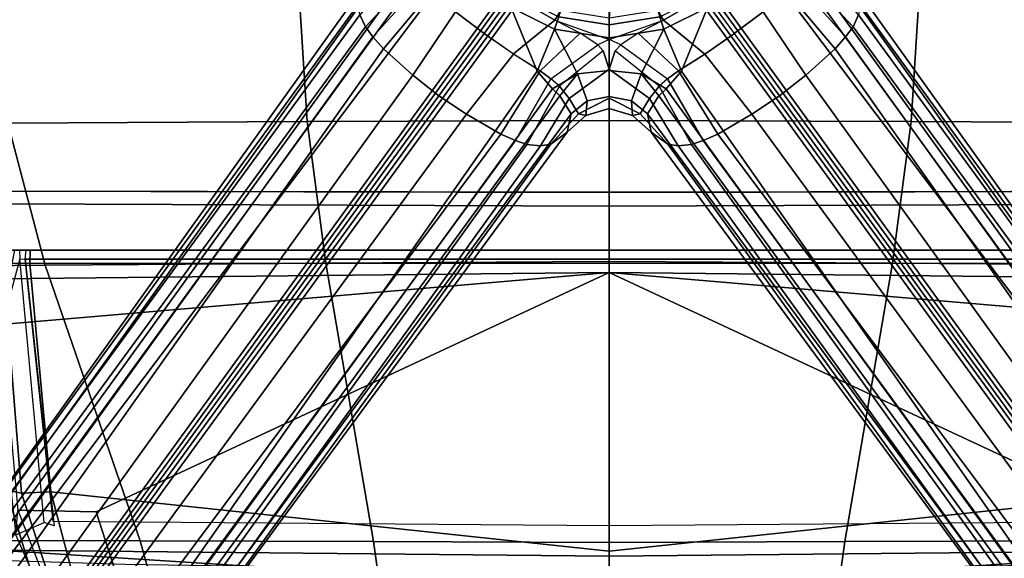
# Model space of a CAD drawing. Units: inches. Extents: x -2 to 144, y -6 to 122.
# Drawn here: x 23 to 30, y 17 to 21 of the extents above; entities that cross this region are included whole.
import ezdxf

# ---------------------------------------------------------------- set-up
doc = ezdxf.new("R2010")
doc.units = ezdxf.units.IN
doc.header["$MEASUREMENT"] = 0
for name, color, linetype in [('SEAT-BASE', 5, 'Continuous'), ('SEAT-FABRIC', 5, 'Continuous'), ('SEAT-FRAME', 5, 'Continuous')]:
    doc.layers.add(name, color=color, linetype=linetype)

# ---------------------------------------------------------------- blocks, each defined once
blk = doc.blocks.new('1sayl_suspmidbck_arms_1t')
at = {"layer": 'SEAT-BASE'}
for points in [[(-8.0546, 6.8632, 4.4355), (-8.1199, 6.8155, 4.5522), (-1.1747, 1.7287, 7.0284), (-1.0876, 1.7674, 6.9061)], [(-8.0546, 6.8632, 4.4355), (-1.0876, 1.7674, 6.9061), (-1.0143, 1.7789, 6.7636), (-8.018, 6.8783, 4.308)], [(-7.9962, 6.8292, 4.1197), (-8.018, 6.8783, 4.308), (-1.0143, 1.7789, 6.7636), (-0.8762, 1.7347, 6.4002)], [(-8.2228, 6.7118, 4.6671), (-1.2442, 1.6753, 7.0948), (-1.1747, 1.7287, 7.0284), (-8.1199, 6.8155, 4.5522)], [(-7.9962, 6.8292, 4.1197), (-0.8762, 1.7347, 6.4002), (-0.8108, 1.6198, 6.0974), (-8.01, 6.7656, 3.9962)], [(-8.2228, 6.7118, 4.6671), (-8.3506, 6.5656, 4.7361), (-1.3291, 1.6011, 7.1618), (-1.2442, 1.6753, 7.0948)], [(-8.0534, 6.6788, 3.9214), (-8.01, 6.7656, 3.9962), (-0.8108, 1.6198, 6.0974), (-0.8479, 1.4729, 5.9333)], [(-8.0534, 6.6788, 3.9214), (-0.8479, 1.4729, 5.9333), (-0.8814, 1.4093, 5.9064), (-8.0763, 6.63, 3.9258)], [(-8.4768, 6.4093, 4.7875), (-1.5158, 1.3932, 7.2363), (-1.3291, 1.6011, 7.1618), (-8.3506, 6.5656, 4.7361)], [(-0.9462, 1.2561, 5.915), (-0.9814, 0.7903, 5.9789), (-8.1362, 5.983, 4.0182), (-8.0763, 6.63, 3.9258)], [(-0.8814, 1.4093, 5.9064), (-0.9462, 1.2561, 5.915), (-8.0763, 6.63, 3.9258), (-0.8814, 1.4093, 5.9064)], [(-8.4768, 6.4093, 4.7875), (-8.5981, 6.2469, 4.8004), (-1.6626, 1.208, 7.2625), (-1.5158, 1.3932, 7.2363)], [(-1.6626, 1.208, 7.2625), (-8.5981, 6.2469, 4.8004), (-8.7151, 6.0813, 4.7875), (-1.7934, 1.0111, 7.2363)], [(-1.9335, 0.7693, 7.1618), (-1.7934, 1.0111, 7.2363), (-8.7151, 6.0813, 4.7875), (-8.8248, 5.913, 4.7361)], [(-0.9937, 0.7603, 5.949), (-1.0302, 0.7101, 5.949), (-8.1797, 5.9101, 3.9883), (-8.1485, 5.9531, 3.9883)], [(-8.1485, 5.9531, 3.9883), (-8.1362, 5.983, 4.0182), (-0.9814, 0.7903, 5.9789), (-0.9937, 0.7603, 5.949)], [(-1.9335, 0.7693, 7.1618), (-8.8248, 5.913, 4.7361), (-8.9243, 5.7463, 4.6671), (-1.9778, 0.6656, 7.0948)], [(-8.2044, 5.8891, 4.0182), (-1.0549, 0.6891, 5.9789), (-1.487, 0.5117, 5.915), (-8.8012, 5.6323, 3.9258)], [(-1.0549, 0.6891, 5.9789), (-8.2044, 5.8891, 4.0182), (-8.1797, 5.9101, 3.9883), (-1.0302, 0.7101, 5.949)], [(-2.0071, 0.583, 7.0284), (-1.9778, 0.6656, 7.0948), (-8.9243, 5.7463, 4.6671), (-8.9911, 5.6163, 4.5522)], [(-2.0071, 0.583, 7.0284), (-8.9911, 5.6163, 4.5522), (-9.0162, 5.5395, 4.4355), (-2.017, 0.4882, 6.9061)], [(-1.791, 0.2705, 6.0974), (-8.9097, 5.5273, 3.9962), (-8.8406, 5.5953, 3.9214), (-1.6628, 0.3513, 5.9333)], [(-1.6127, 0.4028, 5.9064), (-1.6628, 0.3513, 5.9333), (-8.8406, 5.5953, 3.9214), (-8.8012, 5.6323, 3.9258)], [(-8.8012, 5.6323, 3.9258), (-1.487, 0.5117, 5.915), (-1.6127, 0.4028, 5.9064)], [(-2.0053, 0.4149, 6.7636), (-2.017, 0.4882, 6.9061), (-9.0162, 5.5395, 4.4355), (-9.0193, 5.5001, 4.308)], [(-1.791, 0.2705, 6.0974), (-1.9206, 0.2973, 6.4002), (-8.966, 5.4945, 4.1197), (-8.9097, 5.5273, 3.9962)], [(-2.0053, 0.4149, 6.7636), (-9.0193, 5.5001, 4.308), (-8.966, 5.4945, 4.1197), (-1.9206, 0.2973, 6.4002)], [(-0.7905, 1.5115, 7.1729), (-1.0876, 1.7674, 6.9061), (-1.1747, 1.7286, 7.0283), (-0.8281, 1.4068, 7.3189)], [(-0.8694, 1.3384, 7.3827), (-1.2442, 1.6753, 7.0948), (-1.3291, 1.6011, 7.1618), (-0.9256, 1.2617, 7.4342)], [(-0.8694, 1.3384, 7.3827), (-0.8281, 1.4068, 7.3189), (-1.1747, 1.7286, 7.0283), (-1.2442, 1.6753, 7.0948)], [(-1.0672, 1.09, 7.4991), (-0.9256, 1.2617, 7.4342), (-1.3291, 1.6011, 7.1618), (-1.5158, 1.3932, 7.2363)], [(-1.0672, 1.09, 7.4991), (-1.5158, 1.3932, 7.2363), (-1.6626, 1.208, 7.2625), (-1.2206, 0.8867, 7.5216)], [(-1.6626, 1.208, 7.2625), (-1.7934, 1.0111, 7.2363), (-1.3665, 0.6781, 7.4991), (-1.2206, 0.8867, 7.5216)], [(-0.7151, 0.9528, 7.9363), (-1.0672, 1.09, 7.4991), (-1.2206, 0.8867, 7.5216), (-0.9492, 0.6896, 8.0033)], [(-1.9335, 0.7693, 7.1618), (-1.486, 0.4904, 7.4342), (-1.3665, 0.6781, 7.4991), (-1.7934, 1.0111, 7.2363)], [(-1.2206, 0.8867, 7.5216), (-1.3655, 0.6796, 7.4994), (-1.1271, 0.3856, 7.9363), (-0.9492, 0.6896, 8.0033)], [(-1.9335, 0.7693, 7.1618), (-1.9778, 0.6656, 7.0948), (-1.5416, 0.4133, 7.3827), (-1.486, 0.4904, 7.4342)], [(-1.487, 0.5117, 5.915), (-1.0549, 0.6891, 5.9789), (-1.0302, 0.7101, 5.949), (-1.1893, 0.3874, 5.9497)], [(-0.9372, 0.6809, 5.8365), (-1.1017, 0.358, 5.8365), (-1.1893, 0.3874, 5.9497), (-1.0302, 0.7101, 5.949)], [(-2.007, 0.583, 7.0283), (-1.5938, 0.3529, 7.3189), (-1.5416, 0.4133, 7.3827), (-1.9778, 0.6656, 7.0948)], [(-1.3655, 0.6796, 7.4994), (-1.486, 0.4904, 7.4342), (-1.2193, 0.2055, 7.8473), (-1.1271, 0.3856, 7.9363)], [(-0.8991, 0.6532, 8.1652), (-0.9492, 0.6896, 8.0033), (-1.1271, 0.3856, 7.9363), (-1.0569, 0.3434, 8.1652)], [(-2.007, 0.583, 7.0283), (-2.017, 0.4882, 6.9061), (-1.6818, 0.2848, 7.1729), (-1.5938, 0.3529, 7.3189)], [(-1.1893, 0.3874, 5.9497), (-1.5066, 0.2256, 5.9389), (-1.6127, 0.4028, 5.9064), (-1.487, 0.5117, 5.915)], [(-1.2193, 0.2055, 7.8473), (-1.486, 0.4904, 7.4342), (-1.5416, 0.4133, 7.3827), (-1.3022, 0.0811, 7.7127)], [(-2.0053, 0.4149, 6.7636), (-1.7908, 0.219, 6.8431), (-1.6818, 0.2848, 7.1729), (-2.017, 0.4882, 6.9061)], [(-2.0053, 0.4149, 6.7636), (-1.9206, 0.2973, 6.4002), (-1.8007, 0.1652, 6.4675), (-1.7908, 0.219, 6.8431)], [(-1.791, 0.2705, 6.0974), (-1.6628, 0.3513, 5.9333), (-1.5066, 0.2256, 5.9389), (-1.6979, 0.1575, 6.1425)], [(-1.3426, 0.0428, 7.6432), (-1.5938, 0.3529, 7.3189), (-1.6818, 0.2848, 7.1729), (-1.4726, 0, 7.4119)], [(-1.5066, 0.2256, 5.9389), (-1.6628, 0.3513, 5.9333), (-1.6127, 0.4028, 5.9064), (-1.5066, 0.2256, 5.9389)], [(-1.5416, 0.4133, 7.3827), (-1.3022, 0.0811, 7.7127), (-1.3426, 0.0428, 7.6432), (-1.5938, 0.3529, 7.3189)], [(-1.5066, 0.2256, 5.9389), (-1.1893, 0.3874, 5.9497), (-1.2504, 0.0015, 5.9497), (-1.4829, 0.0001, 5.948)], [(-1.3022, 0.0811, 7.7127), (-1.2193, 0.2055, 7.8473), (-1.1271, 0.3856, 7.9363), (-1.2637, 0, 7.7908)], [(-1.1113, 0, 8.1652), (-1.0569, 0.3434, 8.1652), (-1.1271, 0.3856, 7.9363), (-1.2637, 0, 7.7908)], [(-1.1017, 0.358, 5.8365), (-1.1584, 0, 5.8365), (-1.2504, 0.0015, 5.9497), (-1.1893, 0.3874, 5.9497)], [(-0.9953, 0.3222, 2.6575), (-1.0465, -0.001, 2.6575), (-1.1584, 0, 5.8365), (-1.1017, 0.358, 5.8365)], [(-1.791, 0.2705, 6.0974), (-1.6979, 0.1575, 6.1425), (-1.8007, 0.1652, 6.4675), (-1.9206, 0.2973, 6.4002)], [(-1.6783, 0, 6.9468), (-1.4726, 0, 7.4119), (-1.6818, 0.2848, 7.1729), (-1.7908, 0.219, 6.8431)], [(-1.6783, 0, 6.9468), (-1.7908, 0.219, 6.8431), (-1.8007, 0.1652, 6.4675), (-1.752, 0, 6.5038)], [(-1.6683, 0, 6.1863), (-1.6979, 0.1575, 6.1425), (-1.5066, 0.2256, 5.9389), (-1.4829, 0.0001, 5.948)], [(-1.6683, 0, 6.1863), (-1.752, 0, 6.5038), (-1.8007, 0.1652, 6.4675), (-1.6979, 0.1575, 6.1425)], [(-1.4726, 0, 7.4119), (-1.2637, 0, 7.7908), (-1.3022, 0.0811, 7.7127), (-1.3426, 0.0428, 7.6432)], [(-1.8007, -0.1652, 6.4675), (-1.7908, -0.219, 6.8431), (-1.6783, 0, 6.9468), (-1.752, 0, 6.5038)], [(-1.6818, -0.2848, 7.1729), (-1.4726, 0, 7.4119), (-1.6783, 0, 6.9468), (-1.7908, -0.219, 6.8431)], [(-1.6818, -0.2848, 7.1729), (-1.5938, -0.3529, 7.3189), (-1.3426, -0.0428, 7.6432), (-1.4726, 0, 7.4119)], [(-1.3022, -0.0811, 7.7127), (-1.2637, 0, 7.7908), (-1.4726, 0, 7.4119), (-1.3426, -0.0428, 7.6432)], [(-1.1271, -0.3856, 7.9363), (-1.2193, -0.2055, 7.8473), (-1.3022, -0.0811, 7.7127), (-1.2637, 0, 7.7908)], [(-1.1271, -0.3856, 7.9363), (-1.0569, -0.3434, 8.1652), (-1.1113, 0, 8.1652), (-1.2637, 0, 7.7908)], [(-1.2504, -0.0015, 5.9497), (-1.1584, 0, 5.8365), (-1.1017, -0.358, 5.8365), (-1.1893, -0.3874, 5.9497)], [(-1.1584, 0, 5.8365), (-1.0465, 0.001, 2.6575), (-0.9953, -0.3222, 2.6575), (-1.1017, -0.358, 5.8365)], [(-1.8007, -0.1652, 6.4675), (-1.752, 0, 6.5038), (-1.6683, 0, 6.1863), (-1.6979, -0.1575, 6.1425)], [(-1.5066, -0.2256, 5.9389), (-1.6979, -0.1575, 6.1425), (-1.6683, 0, 6.1863), (-1.4829, -0.0001, 5.948)], [(-1.3426, -0.0428, 7.6432), (-1.3022, -0.0811, 7.7127), (-1.5416, -0.4133, 7.3827), (-1.5938, -0.3529, 7.3189)], [(-1.2504, -0.0015, 5.9497), (-1.1893, -0.3874, 5.9497), (-1.5066, -0.2256, 5.9389), (-1.4829, -0.0001, 5.948)], [(-1.5416, -0.4133, 7.3827), (-1.486, -0.4904, 7.4342), (-1.2193, -0.2055, 7.8473), (-1.3022, -0.0811, 7.7127)], [(-1.8007, -0.1652, 6.4675), (-1.9206, -0.2973, 6.4002), (-2.0053, -0.4149, 6.7636), (-1.7908, -0.219, 6.8431)], [(-1.8007, -0.1652, 6.4675), (-1.6979, -0.1575, 6.1425), (-1.791, -0.2705, 6.0974), (-1.9206, -0.2973, 6.4002)], [(-1.5066, -0.2256, 5.9389), (-1.6628, -0.3513, 5.9333), (-1.791, -0.2705, 6.0974), (-1.6979, -0.1575, 6.1425)], [(-1.2193, -0.2055, 7.8473), (-1.486, -0.4904, 7.4342), (-1.3665, -0.6781, 7.4991), (-1.1271, -0.3856, 7.9363)], [(-8.966, -5.4945, 4.1197), (-1.9206, -0.2973, 6.4002), (-1.791, -0.2705, 6.0974), (-8.9097, -5.5273, 3.9962)], [(-8.8406, -5.5953, 3.9214), (-8.9097, -5.5273, 3.9962), (-1.791, -0.2705, 6.0974), (-1.6628, -0.3513, 5.9333)], [(-1.6818, -0.2848, 7.1729), (-1.7908, -0.219, 6.8431), (-2.0053, -0.4149, 6.7636), (-2.017, -0.4882, 6.9061)], [(-1.6127, -0.4028, 5.9064), (-1.6628, -0.3513, 5.9333), (-1.5066, -0.2256, 5.9389)], [(-1.6127, -0.4028, 5.9064), (-1.5066, -0.2256, 5.9389), (-1.1893, -0.3874, 5.9497), (-1.487, -0.5117, 5.915)], [(-8.966, -5.4945, 4.1197), (-9.0193, -5.5001, 4.308), (-2.0053, -0.4149, 6.7636), (-1.9206, -0.2973, 6.4002)], [(-1.6818, -0.2848, 7.1729), (-2.017, -0.4882, 6.9061), (-2.007, -0.583, 7.0283), (-1.5938, -0.3529, 7.3189)], [(-1.1271, -0.3856, 7.9363), (-0.9492, -0.6896, 8.0033), (-0.8991, -0.6532, 8.1652), (-1.0569, -0.3434, 8.1652)], [(-9.0162, -5.5395, 4.4355), (-2.017, -0.4882, 6.9061), (-2.0053, -0.4149, 6.7636), (-9.0193, -5.5001, 4.308)], [(-8.8406, -5.5953, 3.9214), (-1.6628, -0.3513, 5.9333), (-1.6127, -0.4028, 5.9064), (-8.8012, -5.6323, 3.9258)], [(-1.6127, -0.4028, 5.9064), (-1.487, -0.5117, 5.915), (-8.8012, -5.6323, 3.9258), (-1.6127, -0.4028, 5.9064)], [(-1.5416, -0.4133, 7.3827), (-1.5938, -0.3529, 7.3189), (-2.007, -0.583, 7.0283), (-1.9778, -0.6656, 7.0948)], [(-1.5416, -0.4133, 7.3827), (-1.9778, -0.6656, 7.0948), (-1.9335, -0.7693, 7.1618), (-1.486, -0.4904, 7.4342)], [(-1.0302, -0.7101, 5.949), (-1.0549, -0.6891, 5.9789), (-1.487, -0.5117, 5.915), (-1.1893, -0.3874, 5.9497)], [(-1.1271, -0.3856, 7.9363), (-1.3665, -0.6781, 7.4991), (-1.2205, -0.8869, 7.5216), (-0.9492, -0.6896, 8.0033)], [(-1.1893, -0.3874, 5.9497), (-1.1017, -0.358, 5.8365), (-0.9372, -0.6809, 5.8365), (-1.0302, -0.7101, 5.949)], [(-9.0162, -5.5395, 4.4355), (-8.9911, -5.6163, 4.5522), (-2.0071, -0.583, 7.0284), (-2.017, -0.4882, 6.9061)], [(-1.487, -0.5117, 5.915), (-1.0549, -0.6891, 5.9789), (-8.2044, -5.8891, 4.0182), (-8.8012, -5.6323, 3.9258)], [(-1.3665, -0.6781, 7.4991), (-1.486, -0.4904, 7.4342), (-1.9335, -0.7693, 7.1618), (-1.7934, -1.0111, 7.2363)], [(-8.9243, -5.7463, 4.6671), (-1.9778, -0.6656, 7.0948), (-2.0071, -0.583, 7.0284), (-8.9911, -5.6163, 4.5522)], [(-8.9243, -5.7463, 4.6671), (-8.8248, -5.913, 4.7361), (-1.9335, -0.7693, 7.1618), (-1.9778, -0.6656, 7.0948)], [(-8.1797, -5.9101, 3.9883), (-8.2044, -5.8891, 4.0182), (-1.0549, -0.6891, 5.9789), (-1.0302, -0.7101, 5.949)], [(-1.3665, -0.6781, 7.4991), (-1.7934, -1.0111, 7.2363), (-1.6626, -1.208, 7.2625), (-1.2205, -0.8869, 7.5216)], [(-1.2206, -0.8867, 7.5216), (-1.0672, -1.09, 7.4991), (-0.7151, -0.9528, 7.9363), (-0.9492, -0.6896, 8.0033)], [(-1.0302, -0.7101, 5.949), (-0.9937, -0.7603, 5.949), (-8.1485, -5.9531, 3.9883), (-8.1797, -5.9101, 3.9883)], [(-0.9814, -0.7903, 5.9789), (-8.1362, -5.983, 4.0182), (-8.1485, -5.9531, 3.9883), (-0.9937, -0.7603, 5.949)], [(-8.7151, -6.0813, 4.7875), (-1.7934, -1.0111, 7.2363), (-1.9335, -0.7693, 7.1618), (-8.8248, -5.913, 4.7361)], [(-8.1362, -5.983, 4.0182), (-0.9814, -0.7903, 5.9789), (-0.9462, -1.2561, 5.915), (-8.0763, -6.63, 3.9258)], [(-1.6626, -1.208, 7.2625), (-1.5158, -1.3932, 7.2363), (-1.0672, -1.09, 7.4991), (-1.2206, -0.8867, 7.5216)], [(-8.7151, -6.0813, 4.7875), (-8.5981, -6.2469, 4.8004), (-1.6626, -1.208, 7.2625), (-1.7934, -1.0111, 7.2363)], [(-1.3291, -1.6011, 7.1618), (-0.9256, -1.2617, 7.4342), (-1.0672, -1.09, 7.4991), (-1.5158, -1.3932, 7.2363)], [(-1.6626, -1.208, 7.2625), (-8.5981, -6.2469, 4.8004), (-8.4768, -6.4093, 4.7875), (-1.5158, -1.3932, 7.2363)], [(-8.0763, -6.63, 3.9258), (-0.9462, -1.2561, 5.915), (-0.8814, -1.4093, 5.9064)], [(-1.3291, -1.6011, 7.1618), (-1.2442, -1.6753, 7.0948), (-0.8694, -1.3384, 7.3827), (-0.9256, -1.2617, 7.4342)], [(-1.3291, -1.6011, 7.1618), (-1.5158, -1.3932, 7.2363), (-8.4768, -6.4093, 4.7875), (-8.3506, -6.5656, 4.7361)], [(-1.1747, -1.7286, 7.0283), (-0.8281, -1.4068, 7.3189), (-0.8694, -1.3384, 7.3827), (-1.2442, -1.6753, 7.0948)], [(-0.8814, -1.4093, 5.9064), (-0.8479, -1.4729, 5.9333), (-8.0534, -6.6788, 3.9214), (-8.0763, -6.63, 3.9258)], [(-1.1747, -1.7286, 7.0283), (-1.0876, -1.7674, 6.9061), (-0.7905, -1.5115, 7.1729), (-0.8281, -1.4068, 7.3189)], [(-0.8108, -1.6198, 6.0974), (-8.01, -6.7656, 3.9962), (-8.0534, -6.6788, 3.9214), (-0.8479, -1.4729, 5.9333)], [(-1.3291, -1.6011, 7.1618), (-8.3506, -6.5656, 4.7361), (-8.2228, -6.7118, 4.6671), (-1.2442, -1.6753, 7.0948)], [(-0.8108, -1.6198, 6.0974), (-0.8762, -1.7347, 6.4002), (-7.9962, -6.8292, 4.1197), (-8.01, -6.7656, 3.9962)], [(-1.1747, -1.7287, 7.0284), (-1.2442, -1.6753, 7.0948), (-8.2228, -6.7118, 4.6671), (-8.1199, -6.8155, 4.5522)], [(-1.1747, -1.7287, 7.0284), (-8.1199, -6.8155, 4.5522), (-8.0546, -6.8632, 4.4355), (-1.0876, -1.7674, 6.9061)], [(-1.0143, -1.7789, 6.7636), (-8.018, -6.8783, 4.308), (-7.9962, -6.8292, 4.1197), (-0.8762, -1.7347, 6.4002)], [(-1.0143, -1.7789, 6.7636), (-1.0876, -1.7674, 6.9061), (-8.0546, -6.8632, 4.4355), (-8.018, -6.8783, 4.308)]]:
    blk.add_3dface(points, dxfattribs=at)
at = {"layer": 'SEAT-FABRIC'}
for points in [[(-1.8556, 4.2641, 17.6821), (-1.8739, 6.3549, 18.1524), (-2.8842, 5.9578, 17.9805), (-2.8628, 3.9981, 17.5304)], [(-4.8137, 3.3248, 17.1404), (-2.8628, 3.9981, 17.5304), (-2.8842, 5.9578, 17.9805), (-4.8128, 4.9576, 17.499)], [(-5.7986, 4.4328, 17.1607), (-5.8022, 3.0514, 16.8946), (-4.8137, 3.3248, 17.1404), (-4.8128, 4.9576, 17.499)], [(-1.8435, 2.1408, 17.3862), (-0.7915, 2.2074, 17.5167), (-0.8009, 4.3978, 17.8107), (-1.8556, 4.2641, 17.6821)], [(-1.8435, 2.1408, 17.3862), (-1.8556, 4.2641, 17.6821), (-2.8628, 3.9981, 17.5304), (-2.8471, 2.008, 17.2417)], [(-4.8185, 1.6704, 16.9013), (-2.8471, 2.008, 17.2417), (-2.8628, 3.9981, 17.5304), (-4.8137, 3.3248, 17.1404)], [(-4.8185, 1.6704, 16.9013), (-4.8137, 3.3248, 17.1404), (-5.8022, 3.0514, 16.8946), (-5.8125, 1.5318, 16.706)], [(-1.8379, 0, 17.2971), (-0.7869, 0, 17.4022), (-0.7915, 2.2074, 17.5167), (-1.8435, 2.1408, 17.3862)], [(-1.8379, 0, 17.2971), (-1.8435, 2.1408, 17.3862), (-2.8471, 2.008, 17.2417), (-2.8352, 0, 17.1361)], [(-4.8274, 0, 16.8145), (-2.8352, 0, 17.1361), (-2.8471, 2.008, 17.2417), (-4.8185, 1.6704, 16.9013)], [(-4.8274, 0, 16.8145), (-4.8185, 1.6704, 16.9013), (-5.8125, 1.5318, 16.706), (-5.8223, 0, 16.6254)], [(-5.8125, -1.5318, 16.706), (-4.8185, -1.6704, 16.9013), (-4.8274, 0, 16.8145), (-5.8223, 0, 16.6254)], [(-2.8471, -2.008, 17.2417), (-2.8352, 0, 17.1361), (-4.8274, 0, 16.8145), (-4.8185, -1.6704, 16.9013)], [(-2.8471, -2.008, 17.2417), (-1.8435, -2.1408, 17.3862), (-1.8379, 0, 17.2971), (-2.8352, 0, 17.1361)], [(-0.7915, -2.2074, 17.5167), (-0.7869, 0, 17.4022), (-1.8379, 0, 17.2971), (-1.8435, -2.1408, 17.3862)], [(-5.8022, -3.0514, 16.8946), (-4.8137, -3.3248, 17.1404), (-4.8185, -1.6704, 16.9013), (-5.8125, -1.5318, 16.706)], [(-2.8628, -3.9981, 17.5304), (-2.8471, -2.008, 17.2417), (-4.8185, -1.6704, 16.9013), (-4.8137, -3.3248, 17.1404)], [(-2.8628, -3.9981, 17.5304), (-1.8556, -4.2641, 17.6821), (-1.8435, -2.1408, 17.3862), (-2.8471, -2.008, 17.2417)], [(-0.8009, -4.3978, 17.8107), (-0.7915, -2.2074, 17.5167), (-1.8435, -2.1408, 17.3862), (-1.8556, -4.2641, 17.6821)]]:
    blk.add_3dface(points, dxfattribs=at)
at = {"layer": 'SEAT-FRAME'}
for points in [[(-4.4778, 4.1669, 13.9952), (-2.8484, 4.2963, 14.3059), (-2.8403, 4.413, 14.1105), (-4.4537, 4.2747, 13.8034)], [(-5.2442, 4.0341, 13.6935), (-4.4537, 4.2747, 13.8034), (-5.2696, 4.3542, 12.1488), (-5.7097, 4.0897, 12.2168)], [(-4.9235, 0, 11.3201), (-5.0104, 0, 11.3724), (-4.9967, 2.5196, 11.4041), (-4.8819, 4.3375, 11.445)], [(-4.9534, 4.3367, 11.4805), (-4.8819, 4.3375, 11.445), (-4.9967, 2.5196, 11.4041), (-4.9829, 3.4309, 11.4379)], [(-4.8819, 4.3375, 11.445), (-2.4278, 4.3379, 11.4449), (-2.4447, 0, 11.3201), (-4.9235, 0, 11.3201)], [(-3.4561, 4.3538, 12.077), (-4.7732, 4.2054, 12.1465), (-4.6839, 4.0058, 13.7534), (-2.8161, 4.1781, 14.0947)], [(-2.7559, 4.1793, 14.1254), (-2.8161, 4.1781, 14.0947), (-3.4561, 4.3538, 12.077), (-2.7559, 4.2123, 13.8288)], [(-2.7559, 4.1326, 14.2064), (-2.7559, 4.1793, 14.1254), (-2.7559, 4.3349, 14.1015), (-2.7559, 4.2567, 14.2459)], [(-2.4278, 4.3379, 11.4449), (-2.3381, 4.3342, 11.5137), (-2.3463, 0, 11.4177), (-2.4447, 0, 11.3201)], [(-2.345, 0, 11.5618), (-2.3463, 0, 11.4177), (-2.3381, 4.3342, 11.5137), (-2.3382, 4.2726, 11.5829)], [(-5.2442, 4.0341, 13.6935), (-5.3013, 3.8974, 13.8272), (-4.4778, 4.1669, 13.9952), (-4.4537, 4.2747, 13.8034)], [(-4.5964, 4.1916, 12.0147), (-4.6093, 3.6362, 11.8856), (-2.9133, 0, 11.8446), (-3.2829, 4.3105, 11.9715)], [(-4.4778, 4.1669, 13.9952), (-4.4666, 3.9584, 14.0666), (-2.8502, 4.1067, 14.3893), (-2.8484, 4.2963, 14.3059)], [(-2.9593, 4.3243, 11.9007), (-3.2829, 4.3105, 11.9715), (-2.9133, 0, 11.8446)], [(-2.9593, 4.3243, 11.9007), (-2.9133, 0, 11.8446), (-2.345, 0, 11.5618), (-2.3382, 4.2726, 11.5829)], [(-2.8484, 4.2963, 14.3059), (-2.8502, 4.1067, 14.3893), (-2.7559, 4.1056, 14.3122), (-2.7559, 4.2567, 14.2459)], [(-4.7732, 4.2054, 12.1465), (-4.5964, 4.1916, 12.0147), (-5.6562, 3.7816, 12.1513), (-5.7398, 3.7777, 12.275)], [(-5.6562, 3.7816, 12.1513), (-5.7028, 3.2846, 12.0256), (-4.6093, 3.6362, 11.8856), (-4.5964, 4.1916, 12.0147)], [(-2.7559, 4.2567, 14.2459), (-2.7559, 4.1056, 14.3122), (-2.7559, 4.1326, 14.2064)], [(-5.227, 3.7584, 13.9217), (-4.4666, 3.9584, 14.0666), (-4.4778, 4.1669, 13.9952), (-5.3013, 3.8974, 13.8272)], [(-2.8204, 4.1391, 14.129), (-4.7082, 3.9358, 13.7808), (-4.6839, 4.0058, 13.7534), (-2.8161, 4.1781, 14.0947)], [(-4.7082, 0, 13.7811), (-4.6775, 3.9411, 13.7865), (-2.8204, 4.1391, 14.129), (-2.8204, 0, 14.129)], [(-2.7559, 4.1793, 14.1254), (-2.8161, 4.1781, 14.0947), (-2.8204, 4.1391, 14.129), (-2.7559, 4.1326, 14.2064)], [(-2.7559, 0, 14.2064), (-2.8204, 0, 14.129), (-2.8204, 4.1391, 14.129), (-2.7559, 4.1326, 14.2064)], [(-2.7559, 4.1056, 14.3122), (-2.7563, 0, 14.2941), (-2.7559, 0, 14.2064), (-2.7559, 4.1326, 14.2064)], [(-2.8489, 0, 14.3639), (-2.8502, 4.1067, 14.3893), (-4.4666, 3.9584, 14.0666), (-4.8868, 0, 13.988)], [(-2.8489, 0, 14.3639), (-2.7563, 0, 14.2941), (-2.7559, 4.1056, 14.3122), (-2.8502, 4.1067, 14.3893)], [(-6.1473, 0, 13.7877), (-4.8868, 0, 13.988), (-4.4666, 3.9584, 14.0666), (-5.227, 3.7584, 13.9217)], [(-5.7028, 3.2846, 12.0256), (-5.579, 0, 11.9938), (-2.9133, 0, 11.8446), (-4.6093, 3.6362, 11.8856)], [(-4.4666, -3.9584, 14.0666), (-4.8868, 0, 13.988), (-6.1473, 0, 13.7877), (-5.227, -3.7584, 13.9217)], [(-2.9133, 0, 11.8446), (-5.579, 0, 11.9938), (-5.7028, -3.2846, 12.0256), (-4.6093, -3.6362, 11.8856)], [(-4.9967, -2.5196, 11.4041), (-5.0104, 0, 11.3724), (-4.9235, 0, 11.3201), (-4.8819, -4.3375, 11.445)], [(-2.4447, 0, 11.3201), (-2.4278, -4.3379, 11.4449), (-4.8819, -4.3375, 11.445), (-4.9235, 0, 11.3201)], [(-4.4666, -3.9584, 14.0666), (-2.8502, -4.1067, 14.3893), (-2.8489, 0, 14.3639), (-4.8868, 0, 13.988)], [(-2.8204, -4.1391, 14.129), (-4.6775, -3.9411, 13.7865), (-4.7082, 0, 13.7811), (-2.8204, 0, 14.129)], [(-2.9133, 0, 11.8446), (-4.6093, -3.6362, 11.8856), (-4.5964, -4.1916, 12.0147), (-3.2829, -4.3105, 11.9715)], [(-2.9133, 0, 11.8446), (-3.2829, -4.3105, 11.9715), (-2.9593, -4.3243, 11.9007), (-2.9133, 0, 11.8446)], [(-2.345, 0, 11.5618), (-2.9133, 0, 11.8446), (-2.9593, -4.3243, 11.9007), (-2.3382, -4.2726, 11.5829)], [(-2.7559, -4.1056, 14.3122), (-2.7563, 0, 14.2941), (-2.8489, 0, 14.3639), (-2.8502, -4.1067, 14.3893)], [(-2.8204, -4.1391, 14.129), (-2.8204, 0, 14.129), (-2.7559, 0, 14.2064), (-2.7559, -4.1326, 14.2064)], [(-2.7559, 0, 14.2064), (-2.7563, 0, 14.2941), (-2.7559, -4.1056, 14.3122), (-2.7559, -4.1326, 14.2064)], [(-2.3381, -4.3342, 11.5137), (-2.3463, 0, 11.4177), (-2.345, 0, 11.5618), (-2.3382, -4.2726, 11.5829)], [(-2.3463, 0, 11.4177), (-2.3381, -4.3342, 11.5137), (-2.4278, -4.3379, 11.4449), (-2.4447, 0, 11.3201)], [(-4.9967, -2.5196, 11.4041), (-4.8819, -4.3375, 11.445), (-4.9534, -4.3367, 11.4805), (-4.9829, -3.4309, 11.4379)]]:
    blk.add_3dface(points, dxfattribs=at)

msp = doc.modelspace()

# ---------------------------------------------------------------- block references
at = {"rotation": 90}
msp.add_blockref('1sayl_suspmidbck_arms_1t', (26.7811, 22.3703), dxfattribs=at)

doc.saveas('drawing.dxf')
